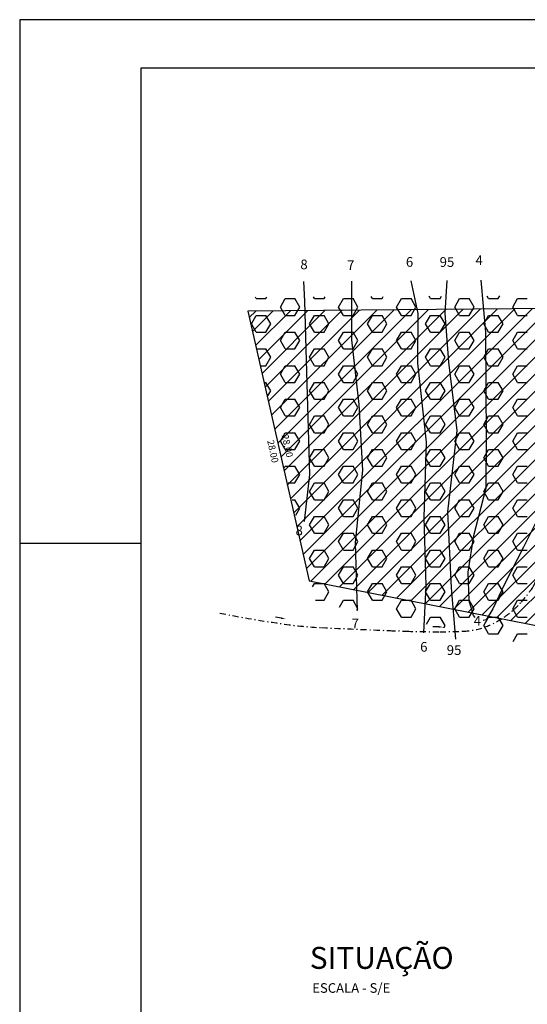
# Model space of a CAD drawing. Extents: x 7386 to 8060, y 9543 to 9746.
# Drawn here: x 7386 to 7438, y 9644 to 9746 of the extents above; entities that cross this region are included whole.
import ezdxf

# ---------------------------------------------------------------- set-up
doc = ezdxf.new("R2010")
doc.units = 0
doc.header["$LTSCALE"] = 5
doc.header["$MEASUREMENT"] = 0
doc.linetypes.add('DASHDOT', pattern=[1, 0.5, -0.25, 0, -0.25])
doc.layers.get('0').update_dxf_attribs({"linetype": 'CONTINUOUS'})
for name, color, linetype in [('ACHURA-VEG', 8, 'CONTINUOUS'), ('ARROIO', 7, 'CONTINUOUS'), ('CURVAS', 2, 'CONTINUOUS'), ('CURVAS2', 1, 'CONTINUOUS'), ('GABARITOS', 7, 'CONTINUOUS'), ('MALHA', 8, 'CONTINUOUS'), ('QUADRA', 5, 'CONTINUOUS'), ('TABELA', 7, 'CONTINUOUS')]:
    doc.layers.add(name, color=color, linetype=linetype)
doc.styles.add('ROMANS', font='romans.shx', dxfattribs={"height": 0.7})

msp = doc.modelspace()

# ---------------------------------------------------------------- hatches: boundary and pattern name
at = {"layer": 'MALHA'}
h = msp.add_hatch(dxfattribs=at)
h.set_pattern_fill('ANSI31', color=256, scale=10, style=0)
h.set_pattern_definition([(45, (-50.1885, -213.8357), (-0.88388348, 0.88388348), [])])
edge = h.paths.add_edge_path()
edge.add_line((7472.492, 9716.429), (7409.129, 9715.879))
edge.add_line((7409.129, 9715.879), (7415.467, 9688.013))
edge.add_line((7415.467, 9688.013), (7472.595, 9676.718))
edge.add_arc((7763.446, 9697.252), 291.575, 183.13403, 184.03834, ccw=False)
edge.add_arc((7351.535, 9674.698), 120.953, 3.13403, 4.65344)
edge.add_arc((6768.693, 9627.257), 705.723, 4.653441, 5.037098)
edge.add_arc((7603.053, 9700.798), 131.872, 184.14956, 185.0371, ccw=False)
edge.add_arc((7544.96, 9696.584), 73.626, 181.98777, 184.14956, ccw=False)
edge.add_arc((7521.02, 9695.753), 49.672, 179.35576, 181.98777, ccw=False)
edge.add_arc((7481.758, 9696.194), 10.408, 177.12869, 179.35576, ccw=False)
edge.add_arc((15431.813, 9297.452), 7970.456, 177.0482126, 177.1286852, ccw=False)
edge.add_arc((7717.272, 9695.245), 245.666, 176.10257, 177.04821, ccw=False)
edge.add_arc((8308.71, 9654.951), 838.475, 175.795289, 176.102566, ccw=False)
h.paths.add_polyline_path([(7440.854, 9705.593), (7441.076, 9709.254), (7440.103, 9709.313), (7439.881, 9705.652)], flags=24)
h.paths.add_polyline_path([(7438.932, 9689.588), (7439.561, 9693.201), (7438.6, 9693.368), (7437.971, 9689.755)], flags=24)
h.paths.add_polyline_path([(7442.915, 9688.479), (7442.661, 9692.138), (7441.688, 9692.071), (7441.942, 9688.412)], flags=24)
h.paths.add_polyline_path([(7454.69, 9699.598), (7457.835, 9699.419), (7457.894, 9700.467), (7454.749, 9700.647)], flags=24)
h.paths.add_polyline_path([(7449.204, 9703.702), (7460.213, 9703.702), (7460.213, 9705.389), (7449.204, 9705.389)], flags=24)
h.paths.add_polyline_path([(7445.106, 9705.025), (7465.891, 9705.025), (7465.891, 9707.597), (7445.106, 9707.597)], flags=24)
h.paths.add_polyline_path([(7459.182, 9716.052), (7462.699, 9716.082), (7462.708, 9715.032), (7459.191, 9715.002)], flags=24)
h.paths.add_polyline_path([(7467.801, 9678.901), (7471.447, 9678.18), (7471.243, 9677.15), (7467.597, 9677.871)], flags=24)

# ---------------------------------------------------------------- linework, layer by layer
at = {"color": 8, "linetype": 'CONTINUOUS'}
for p, q in [((8010.609, 9746.001), (7385.56, 9746.001)), ((7385.56, 9746.001), (7385.56, 9543.382)), ((7385.56, 9691.882), (7398.06, 9691.882))]:
    msp.add_line(p, q, dxfattribs=at)
at = {"color": 9, "linetype": 'CONTINUOUS'}
for p, q in [((8005.609, 9741.001), (7398.06, 9741.001)), ((7398.06, 9741.001), (7398.06, 9548.382))]:
    msp.add_line(p, q, dxfattribs=at)
at = {"layer": 'ACHURA-VEG'}
for p, q in [((7410, 9717.169), (7409.918, 9717.311)), ((7410, 9717.169), (7411, 9717.169)), ((7411, 9717.169), (7411.086, 9717.318)), ((7412.5, 9716.303), (7413, 9717.169)), ((7413, 9717.169), (7414, 9717.169)), ((7414.5, 9716.303), (7414, 9717.169)), ((7416, 9717.169), (7415.899, 9717.344)), ((7416, 9717.169), (7417, 9717.169)), ((7417, 9717.169), (7417.105, 9717.35)), ((7418.5, 9716.303), (7419, 9717.169)), ((7419, 9717.169), (7420, 9717.169)), ((7420.5, 9716.303), (7420, 9717.169)), ((7422, 9717.169), (7421.88, 9717.376)), ((7422, 9717.169), (7423, 9717.169)), ((7423, 9717.169), (7423.123, 9717.383)), ((7424.5, 9716.303), (7425, 9717.169)), ((7425, 9717.169), (7426, 9717.169)), ((7426.5, 9716.303), (7426, 9717.169)), ((7428, 9717.169), (7427.862, 9717.409)), ((7428, 9717.169), (7429, 9717.169)), ((7429, 9717.169), (7429.142, 9717.416)), ((7430.5, 9716.303), (7431, 9717.169)), ((7431, 9717.169), (7432, 9717.169)), ((7432.5, 9716.303), (7432, 9717.169)), ((7434, 9717.169), (7433.843, 9717.441)), ((7434, 9717.169), (7435, 9717.169)), ((7435, 9717.169), (7435.161, 9717.448)), ((7436.5, 9716.303), (7437, 9717.169)), ((7437, 9717.169), (7438, 9717.169)), ((7413, 9715.437), (7412.5, 9716.303)), ((7414, 9715.437), (7414.5, 9716.303)), ((7419, 9715.437), (7418.5, 9716.303)), ((7420, 9715.437), (7420.5, 9716.303)), ((7425, 9715.437), (7424.5, 9716.303)), ((7426, 9715.437), (7426.5, 9716.303)), ((7431, 9715.437), (7430.5, 9716.303)), ((7432, 9715.437), (7432.5, 9716.303)), ((7437, 9715.437), (7436.5, 9716.303)), ((7409.5, 9714.571), (7410, 9715.437)), ((7410, 9713.705), (7409.5, 9714.571)), ((7410, 9715.437), (7411, 9715.437)), ((7411.5, 9714.571), (7411, 9715.437)), ((7411, 9713.705), (7411.5, 9714.571)), ((7413, 9715.437), (7414, 9715.437)), ((7415.5, 9714.571), (7416, 9715.437)), ((7416, 9713.705), (7415.5, 9714.571)), ((7416, 9715.437), (7417, 9715.437)), ((7417.5, 9714.571), (7417, 9715.437)), ((7417, 9713.705), (7417.5, 9714.571)), ((7419, 9715.437), (7420, 9715.437)), ((7421.5, 9714.571), (7422, 9715.437)), ((7422, 9713.705), (7421.5, 9714.571)), ((7422, 9715.437), (7423, 9715.437)), ((7423.5, 9714.571), (7423, 9715.437)), ((7423, 9713.705), (7423.5, 9714.571)), ((7425, 9715.437), (7426, 9715.437)), ((7427.5, 9714.571), (7428, 9715.437)), ((7428, 9713.705), (7427.5, 9714.571)), ((7428, 9715.437), (7429, 9715.437)), ((7429.5, 9714.571), (7429, 9715.437)), ((7429, 9713.705), (7429.5, 9714.571)), ((7431, 9715.437), (7432, 9715.437)), ((7433.5, 9714.571), (7434, 9715.437)), ((7434, 9713.705), (7433.5, 9714.571)), ((7434, 9715.437), (7435, 9715.437)), ((7435.5, 9714.571), (7435, 9715.437)), ((7435, 9713.705), (7435.5, 9714.571)), ((7437, 9715.437), (7438, 9715.437)), ((7410, 9713.705), (7411, 9713.705)), ((7412.5, 9712.839), (7413, 9713.705)), ((7413, 9713.705), (7414, 9713.705)), ((7414.5, 9712.839), (7414, 9713.705)), ((7416, 9713.705), (7417, 9713.705)), ((7418.5, 9712.839), (7419, 9713.705)), ((7419, 9713.705), (7420, 9713.705)), ((7420.5, 9712.839), (7420, 9713.705)), ((7422, 9713.705), (7423, 9713.705)), ((7424.5, 9712.839), (7425, 9713.705)), ((7425, 9713.705), (7426, 9713.705)), ((7426.5, 9712.839), (7426, 9713.705)), ((7428, 9713.705), (7429, 9713.705)), ((7430.5, 9712.839), (7431, 9713.705)), ((7431, 9713.705), (7432, 9713.705)), ((7432.5, 9712.839), (7432, 9713.705)), ((7434, 9713.705), (7435, 9713.705)), ((7436.5, 9712.839), (7437, 9713.705)), ((7437, 9713.705), (7438, 9713.705)), ((7413, 9711.973), (7412.5, 9712.839)), ((7414, 9711.973), (7414.5, 9712.839)), ((7419, 9711.973), (7418.5, 9712.839)), ((7420, 9711.973), (7420.5, 9712.839)), ((7425, 9711.973), (7424.5, 9712.839)), ((7426, 9711.973), (7426.5, 9712.839)), ((7431, 9711.973), (7430.5, 9712.839)), ((7432, 9711.973), (7432.5, 9712.839)), ((7437, 9711.973), (7436.5, 9712.839)), ((7410.06, 9711.973), (7411, 9711.973)), ((7411.5, 9711.107), (7411, 9711.973)), ((7413, 9711.973), (7414, 9711.973)), ((7415.5, 9711.107), (7416, 9711.973)), ((7416, 9711.973), (7417, 9711.973)), ((7417.5, 9711.107), (7417, 9711.973)), ((7419, 9711.973), (7420, 9711.973)), ((7421.5, 9711.107), (7422, 9711.973)), ((7422, 9711.973), (7423, 9711.973)), ((7423.5, 9711.107), (7423, 9711.973)), ((7425, 9711.973), (7426, 9711.973)), ((7427.5, 9711.107), (7428, 9711.973)), ((7428, 9711.973), (7429, 9711.973)), ((7429.5, 9711.107), (7429, 9711.973)), ((7431, 9711.973), (7432, 9711.973)), ((7433.5, 9711.107), (7434, 9711.973)), ((7434, 9711.973), (7435, 9711.973)), ((7435.5, 9711.107), (7435, 9711.973)), ((7437, 9711.973), (7438, 9711.973)), ((7411, 9710.241), (7411.5, 9711.107)), ((7416, 9710.241), (7415.5, 9711.107)), ((7417, 9710.241), (7417.5, 9711.107)), ((7422, 9710.241), (7421.5, 9711.107)), ((7423, 9710.241), (7423.5, 9711.107)), ((7428, 9710.241), (7427.5, 9711.107)), ((7429, 9710.241), (7429.5, 9711.107)), ((7434, 9710.241), (7433.5, 9711.107)), ((7435, 9710.241), (7435.5, 9711.107)), ((7410.465, 9710.241), (7411, 9710.241)), ((7412.5, 9709.375), (7413, 9710.241)), ((7413, 9708.509), (7412.5, 9709.375)), ((7413, 9710.241), (7414, 9710.241)), ((7414.5, 9709.375), (7414, 9710.241)), ((7414, 9708.509), (7414.5, 9709.375)), ((7416, 9710.241), (7417, 9710.241)), ((7418.5, 9709.375), (7419, 9710.241)), ((7419, 9708.509), (7418.5, 9709.375)), ((7419, 9710.241), (7420, 9710.241)), ((7420.5, 9709.375), (7420, 9710.241)), ((7420, 9708.509), (7420.5, 9709.375)), ((7422, 9710.241), (7423, 9710.241)), ((7424.5, 9709.375), (7425, 9710.241)), ((7425, 9708.509), (7424.5, 9709.375)), ((7425, 9710.241), (7426, 9710.241)), ((7426.5, 9709.375), (7426, 9710.241)), ((7426, 9708.509), (7426.5, 9709.375)), ((7428, 9710.241), (7429, 9710.241)), ((7430.5, 9709.375), (7431, 9710.241)), ((7431, 9708.509), (7430.5, 9709.375)), ((7431, 9710.241), (7432, 9710.241)), ((7432.5, 9709.375), (7432, 9710.241)), ((7432, 9708.509), (7432.5, 9709.375)), ((7434, 9710.241), (7435, 9710.241)), ((7436.5, 9709.375), (7437, 9710.241)), ((7437, 9708.509), (7436.5, 9709.375)), ((7437, 9710.241), (7438, 9710.241)), ((7410.869, 9708.509), (7411, 9708.509)), ((7411.5, 9707.643), (7411, 9708.509)), ((7413, 9708.509), (7414, 9708.509)), ((7415.5, 9707.643), (7416, 9708.509)), ((7416, 9708.509), (7417, 9708.509)), ((7417.5, 9707.643), (7417, 9708.509)), ((7419, 9708.509), (7420, 9708.509)), ((7421.5, 9707.643), (7422, 9708.509)), ((7422, 9708.509), (7423, 9708.509)), ((7423.5, 9707.643), (7423, 9708.509)), ((7425, 9708.509), (7426, 9708.509)), ((7427.5, 9707.643), (7428, 9708.509)), ((7428, 9708.509), (7429, 9708.509)), ((7429.5, 9707.643), (7429, 9708.509)), ((7431, 9708.509), (7432, 9708.509)), ((7433.5, 9707.643), (7434, 9708.509)), ((7434, 9708.509), (7435, 9708.509)), ((7435.5, 9707.643), (7435, 9708.509)), ((7437, 9708.509), (7438, 9708.509)), ((7411.195, 9707.114), (7411.5, 9707.643)), ((7416, 9706.777), (7415.5, 9707.643)), ((7417, 9706.777), (7417.5, 9707.643)), ((7422, 9706.777), (7421.5, 9707.643)), ((7423, 9706.777), (7423.5, 9707.643)), ((7428, 9706.777), (7427.5, 9707.643)), ((7429, 9706.777), (7429.5, 9707.643)), ((7434, 9706.777), (7433.5, 9707.643)), ((7435, 9706.777), (7435.5, 9707.643)), ((7412.5, 9705.911), (7413, 9706.777)), ((7413, 9706.777), (7414, 9706.777)), ((7414.5, 9705.911), (7414, 9706.777)), ((7416, 9706.777), (7417, 9706.777)), ((7418.5, 9705.911), (7419, 9706.777)), ((7419, 9706.777), (7420, 9706.777)), ((7420.5, 9705.911), (7420, 9706.777)), ((7422, 9706.777), (7423, 9706.777)), ((7424.5, 9705.911), (7425, 9706.777)), ((7425, 9706.777), (7426, 9706.777)), ((7426.5, 9705.911), (7426, 9706.777)), ((7428, 9706.777), (7429, 9706.777)), ((7430.5, 9705.911), (7431, 9706.777)), ((7431, 9706.777), (7432, 9706.777)), ((7432.5, 9705.911), (7432, 9706.777)), ((7434, 9706.777), (7435, 9706.777)), ((7436.5, 9705.911), (7437, 9706.777)), ((7437, 9706.777), (7438, 9706.777)), ((7413, 9705.045), (7412.5, 9705.911)), ((7414, 9705.045), (7414.5, 9705.911)), ((7419, 9705.045), (7418.5, 9705.911)), ((7420, 9705.045), (7420.5, 9705.911)), ((7425, 9705.045), (7424.5, 9705.911)), ((7426, 9705.045), (7426.5, 9705.911)), ((7431, 9705.045), (7430.5, 9705.911)), ((7432, 9705.045), (7432.5, 9705.911)), ((7437, 9705.045), (7436.5, 9705.911)), ((7413, 9705.045), (7414, 9705.045)), ((7415.5, 9704.179), (7416, 9705.045)), ((7416, 9705.045), (7417, 9705.045)), ((7417.5, 9704.179), (7417, 9705.045)), ((7419, 9705.045), (7420, 9705.045)), ((7421.5, 9704.179), (7422, 9705.045)), ((7422, 9705.045), (7423, 9705.045)), ((7423.5, 9704.179), (7423, 9705.045)), ((7425, 9705.045), (7426, 9705.045)), ((7427.5, 9704.179), (7428, 9705.045)), ((7428, 9705.045), (7429, 9705.045)), ((7429.5, 9704.179), (7429, 9705.045)), ((7431, 9705.045), (7432, 9705.045)), ((7433.5, 9704.179), (7434, 9705.045)), ((7434, 9705.045), (7435, 9705.045)), ((7435.5, 9704.179), (7435, 9705.045)), ((7437, 9705.045), (7438, 9705.045)), ((7412.5, 9702.447), (7413, 9703.313)), ((7413, 9703.313), (7414, 9703.313)), ((7414.5, 9702.447), (7414, 9703.313)), ((7416, 9703.313), (7415.5, 9704.179)), ((7416, 9703.313), (7417, 9703.313)), ((7417, 9703.313), (7417.5, 9704.179)), ((7418.5, 9702.447), (7419, 9703.313)), ((7419, 9703.313), (7420, 9703.313)), ((7420.5, 9702.447), (7420, 9703.313)), ((7422, 9703.313), (7421.5, 9704.179)), ((7422, 9703.313), (7423, 9703.313)), ((7423, 9703.313), (7423.5, 9704.179)), ((7424.5, 9702.447), (7425, 9703.313)), ((7425, 9703.313), (7426, 9703.313)), ((7426.5, 9702.447), (7426, 9703.313)), ((7428, 9703.313), (7427.5, 9704.179)), ((7428, 9703.313), (7429, 9703.313)), ((7429, 9703.313), (7429.5, 9704.179)), ((7430.5, 9702.447), (7431, 9703.313)), ((7431, 9703.313), (7432, 9703.313)), ((7432.5, 9702.447), (7432, 9703.313)), ((7434, 9703.313), (7433.5, 9704.179)), ((7434, 9703.313), (7435, 9703.313)), ((7435, 9703.313), (7435.5, 9704.179)), ((7436.5, 9702.447), (7437, 9703.313)), ((7437, 9703.313), (7438, 9703.313)), ((7413, 9701.581), (7412.5, 9702.447)), ((7414, 9701.581), (7414.5, 9702.447)), ((7419, 9701.581), (7418.5, 9702.447)), ((7420, 9701.581), (7420.5, 9702.447)), ((7425, 9701.581), (7424.5, 9702.447)), ((7426, 9701.581), (7426.5, 9702.447)), ((7431, 9701.581), (7430.5, 9702.447)), ((7432, 9701.581), (7432.5, 9702.447)), ((7437, 9701.581), (7436.5, 9702.447)), ((7413, 9701.581), (7414, 9701.581)), ((7415.5, 9700.715), (7416, 9701.581)), ((7416, 9701.581), (7417, 9701.581)), ((7417.5, 9700.715), (7417, 9701.581)), ((7419, 9701.581), (7420, 9701.581)), ((7421.5, 9700.715), (7422, 9701.581)), ((7422, 9701.581), (7423, 9701.581)), ((7423.5, 9700.715), (7423, 9701.581)), ((7425, 9701.581), (7426, 9701.581)), ((7427.5, 9700.715), (7428, 9701.581)), ((7428, 9701.581), (7429, 9701.581)), ((7429.5, 9700.715), (7429, 9701.581)), ((7431, 9701.581), (7432, 9701.581)), ((7433.5, 9700.715), (7434, 9701.581)), ((7434, 9701.581), (7435, 9701.581)), ((7435.5, 9700.715), (7435, 9701.581)), ((7437, 9701.581), (7438, 9701.581)), ((7416, 9699.849), (7415.5, 9700.715)), ((7417, 9699.849), (7417.5, 9700.715)), ((7422, 9699.849), (7421.5, 9700.715)), ((7423, 9699.849), (7423.5, 9700.715)), ((7428, 9699.849), (7427.5, 9700.715)), ((7429, 9699.849), (7429.5, 9700.715)), ((7434, 9699.849), (7433.5, 9700.715)), ((7435, 9699.849), (7435.5, 9700.715)), ((7412.923, 9699.715), (7413, 9699.849)), ((7413, 9699.849), (7414, 9699.849)), ((7414.5, 9698.983), (7414, 9699.849)), ((7416, 9699.849), (7417, 9699.849)), ((7418.5, 9698.983), (7419, 9699.849)), ((7419, 9699.849), (7420, 9699.849)), ((7420.5, 9698.983), (7420, 9699.849)), ((7422, 9699.849), (7423, 9699.849)), ((7424.5, 9698.983), (7425, 9699.849)), ((7425, 9699.849), (7426, 9699.849)), ((7426.5, 9698.983), (7426, 9699.849)), ((7428, 9699.849), (7429, 9699.849)), ((7430.5, 9698.983), (7431, 9699.849)), ((7431, 9699.849), (7432, 9699.849)), ((7432.5, 9698.983), (7432, 9699.849)), ((7434, 9699.849), (7435, 9699.849)), ((7436.5, 9698.983), (7437, 9699.849)), ((7437, 9699.849), (7438, 9699.849)), ((7414, 9698.117), (7414.5, 9698.983)), ((7419, 9698.117), (7418.5, 9698.983)), ((7420, 9698.117), (7420.5, 9698.983)), ((7425, 9698.117), (7424.5, 9698.983)), ((7426, 9698.117), (7426.5, 9698.983)), ((7431, 9698.117), (7430.5, 9698.983)), ((7432, 9698.117), (7432.5, 9698.983)), ((7437, 9698.117), (7436.5, 9698.983)), ((7413.296, 9698.117), (7414, 9698.117)), ((7415.5, 9697.251), (7416, 9698.117)), ((7416, 9696.385), (7415.5, 9697.251)), ((7416, 9698.117), (7417, 9698.117)), ((7417.5, 9697.251), (7417, 9698.117)), ((7417, 9696.385), (7417.5, 9697.251)), ((7419, 9698.117), (7420, 9698.117)), ((7421.5, 9697.251), (7422, 9698.117)), ((7422, 9696.385), (7421.5, 9697.251)), ((7422, 9698.117), (7423, 9698.117)), ((7423.5, 9697.251), (7423, 9698.117)), ((7423, 9696.385), (7423.5, 9697.251)), ((7425, 9698.117), (7426, 9698.117)), ((7427.5, 9697.251), (7428, 9698.117)), ((7428, 9696.385), (7427.5, 9697.251)), ((7428, 9698.117), (7429, 9698.117)), ((7429.5, 9697.251), (7429, 9698.117)), ((7429, 9696.385), (7429.5, 9697.251)), ((7431, 9698.117), (7432, 9698.117)), ((7433.5, 9697.251), (7434, 9698.117)), ((7434, 9696.385), (7433.5, 9697.251)), ((7434, 9698.117), (7435, 9698.117)), ((7435.5, 9697.251), (7435, 9698.117)), ((7435, 9696.385), (7435.5, 9697.251)), ((7437, 9698.117), (7438, 9698.117)), ((7413.701, 9696.385), (7414, 9696.385)), ((7414.5, 9695.519), (7414, 9696.385)), ((7416, 9696.385), (7417, 9696.385)), ((7418.5, 9695.519), (7419, 9696.385)), ((7419, 9696.385), (7420, 9696.385)), ((7420.5, 9695.519), (7420, 9696.385)), ((7422, 9696.385), (7423, 9696.385)), ((7424.5, 9695.519), (7425, 9696.385)), ((7425, 9696.385), (7426, 9696.385)), ((7426.5, 9695.519), (7426, 9696.385)), ((7428, 9696.385), (7429, 9696.385)), ((7430.5, 9695.519), (7431, 9696.385)), ((7431, 9696.385), (7432, 9696.385)), ((7432.5, 9695.519), (7432, 9696.385)), ((7434, 9696.385), (7435, 9696.385)), ((7436.5, 9695.519), (7437, 9696.385)), ((7437, 9696.385), (7438, 9696.385)), ((7414.075, 9694.782), (7414.5, 9695.519)), ((7419, 9694.653), (7418.5, 9695.519)), ((7420, 9694.653), (7420.5, 9695.519)), ((7425, 9694.653), (7424.5, 9695.519)), ((7426, 9694.653), (7426.5, 9695.519)), ((7431, 9694.653), (7430.5, 9695.519)), ((7432, 9694.653), (7432.5, 9695.519)), ((7437, 9694.653), (7436.5, 9695.519)), ((7415.5, 9693.787), (7416, 9694.653)), ((7416, 9694.653), (7417, 9694.653)), ((7417.5, 9693.787), (7417, 9694.653)), ((7419, 9694.653), (7420, 9694.653)), ((7421.5, 9693.787), (7422, 9694.653)), ((7422, 9694.653), (7423, 9694.653)), ((7423.5, 9693.787), (7423, 9694.653)), ((7425, 9694.653), (7426, 9694.653)), ((7427.5, 9693.787), (7428, 9694.653)), ((7428, 9694.653), (7429, 9694.653)), ((7429.5, 9693.787), (7429, 9694.653)), ((7431, 9694.653), (7432, 9694.653)), ((7433.5, 9693.787), (7434, 9694.653)), ((7434, 9694.653), (7435, 9694.653)), ((7435.5, 9693.787), (7435, 9694.653)), ((7437, 9694.653), (7438, 9694.653)), ((7416, 9692.921), (7415.5, 9693.787)), ((7417, 9692.921), (7417.5, 9693.787)), ((7422, 9692.921), (7421.5, 9693.787)), ((7423, 9692.921), (7423.5, 9693.787)), ((7428, 9692.921), (7427.5, 9693.787)), ((7429, 9692.921), (7429.5, 9693.787)), ((7434, 9692.921), (7433.5, 9693.787)), ((7435, 9692.921), (7435.5, 9693.787)), ((7416, 9692.921), (7417, 9692.921)), ((7418.5, 9692.054), (7419, 9692.921)), ((7419, 9692.921), (7420, 9692.921)), ((7420.5, 9692.054), (7420, 9692.921)), ((7422, 9692.921), (7423, 9692.921)), ((7424.5, 9692.054), (7425, 9692.921)), ((7425, 9692.921), (7426, 9692.921)), ((7426.5, 9692.054), (7426, 9692.921)), ((7428, 9692.921), (7429, 9692.921)), ((7430.5, 9692.054), (7431, 9692.921)), ((7431, 9692.921), (7432, 9692.921)), ((7432.5, 9692.054), (7432, 9692.921)), ((7434, 9692.921), (7435, 9692.921)), ((7436.5, 9692.054), (7437, 9692.921)), ((7437, 9692.921), (7438, 9692.921)), ((7415.5, 9690.322), (7416, 9691.188)), ((7416, 9691.188), (7417, 9691.188)), ((7417.5, 9690.322), (7417, 9691.188)), ((7419, 9691.188), (7418.5, 9692.054)), ((7419, 9691.188), (7420, 9691.188)), ((7420, 9691.188), (7420.5, 9692.054)), ((7421.5, 9690.322), (7422, 9691.188)), ((7422, 9691.188), (7423, 9691.188)), ((7423.5, 9690.322), (7423, 9691.188)), ((7425, 9691.188), (7424.5, 9692.054)), ((7425, 9691.188), (7426, 9691.188)), ((7426, 9691.188), (7426.5, 9692.054)), ((7427.5, 9690.322), (7428, 9691.188)), ((7428, 9691.188), (7429, 9691.188)), ((7429.5, 9690.322), (7429, 9691.188)), ((7431, 9691.188), (7430.5, 9692.054)), ((7431, 9691.188), (7432, 9691.188)), ((7432, 9691.188), (7432.5, 9692.054)), ((7433.5, 9690.322), (7434, 9691.188)), ((7434, 9691.188), (7435, 9691.188)), ((7435.5, 9690.322), (7435, 9691.188)), ((7437, 9691.188), (7436.5, 9692.054)), ((7437, 9691.188), (7438, 9691.188)), ((7416, 9689.456), (7415.5, 9690.322)), ((7417, 9689.456), (7417.5, 9690.322)), ((7422, 9689.456), (7421.5, 9690.322)), ((7423, 9689.456), (7423.5, 9690.322)), ((7428, 9689.456), (7427.5, 9690.322)), ((7429, 9689.456), (7429.5, 9690.322)), ((7434, 9689.456), (7433.5, 9690.322)), ((7435, 9689.456), (7435.5, 9690.322)), ((7416, 9689.456), (7417, 9689.456)), ((7418.5, 9688.59), (7419, 9689.456)), ((7419, 9689.456), (7420, 9689.456)), ((7420.5, 9688.59), (7420, 9689.456)), ((7422, 9689.456), (7423, 9689.456)), ((7424.5, 9688.59), (7425, 9689.456)), ((7425, 9689.456), (7426, 9689.456)), ((7426.5, 9688.59), (7426, 9689.456)), ((7428, 9689.456), (7429, 9689.456)), ((7430.5, 9688.59), (7431, 9689.456)), ((7431, 9689.456), (7432, 9689.456)), ((7432.5, 9688.59), (7432, 9689.456)), ((7434, 9689.456), (7435, 9689.456)), ((7436.5, 9688.59), (7437, 9689.456)), ((7437, 9689.456), (7438, 9689.456)), ((7419, 9687.724), (7418.5, 9688.59)), ((7420, 9687.724), (7420.5, 9688.59)), ((7425, 9687.724), (7424.5, 9688.59)), ((7426, 9687.724), (7426.5, 9688.59)), ((7431, 9687.724), (7430.5, 9688.59)), ((7432, 9687.724), (7432.5, 9688.59)), ((7437, 9687.724), (7436.5, 9688.59)), ((7415.803, 9687.383), (7416, 9687.724)), ((7416, 9687.724), (7417, 9687.724)), ((7417.5, 9686.858), (7417, 9687.724)), ((7419, 9687.724), (7420, 9687.724)), ((7421.5, 9686.858), (7422, 9687.724)), ((7422, 9687.724), (7423, 9687.724)), ((7423.5, 9686.858), (7423, 9687.724)), ((7425, 9687.724), (7426, 9687.724)), ((7427.5, 9686.858), (7428, 9687.724)), ((7428, 9687.724), (7429, 9687.724)), ((7429.5, 9686.858), (7429, 9687.724)), ((7431, 9687.724), (7432, 9687.724)), ((7433.5, 9686.858), (7434, 9687.724)), ((7434, 9687.724), (7435, 9687.724)), ((7435.5, 9686.858), (7435, 9687.724)), ((7437, 9687.724), (7438, 9687.724)), ((7416.128, 9685.992), (7417, 9685.992)), ((7417, 9685.992), (7417.5, 9686.858)), ((7418.598, 9685.295), (7419, 9685.992)), ((7419, 9685.992), (7420, 9685.992)), ((7420.5, 9685.126), (7420, 9685.992)), ((7422, 9685.992), (7421.5, 9686.858)), ((7422, 9685.992), (7423, 9685.992)), ((7423, 9685.992), (7423.5, 9686.858)), ((7424.5, 9685.126), (7425, 9685.992)), ((7425, 9685.992), (7426, 9685.992)), ((7426.5, 9685.126), (7426, 9685.992)), ((7428, 9685.992), (7427.5, 9686.858)), ((7428, 9685.992), (7429, 9685.992)), ((7429, 9685.992), (7429.5, 9686.858)), ((7430.5, 9685.126), (7431, 9685.992)), ((7431, 9685.992), (7432, 9685.992)), ((7432.5, 9685.126), (7432, 9685.992)), ((7434, 9685.992), (7433.5, 9686.858)), ((7434, 9685.992), (7435, 9685.992)), ((7435, 9685.992), (7435.5, 9686.858)), ((7436.5, 9685.126), (7437, 9685.992)), ((7437, 9685.992), (7438, 9685.992)), ((7420.392, 9684.94), (7420.5, 9685.126)), ((7425, 9684.26), (7424.5, 9685.126)), ((7426, 9684.26), (7426.5, 9685.126)), ((7431, 9684.26), (7430.5, 9685.126)), ((7432, 9684.26), (7432.5, 9685.126)), ((7437, 9684.26), (7436.5, 9685.126)), ((7425, 9684.26), (7426, 9684.26)), ((7427.57, 9683.516), (7428, 9684.26)), ((7428, 9684.26), (7429, 9684.26)), ((7429.5, 9683.394), (7429, 9684.26)), ((7431, 9684.26), (7432, 9684.26)), ((7433.5, 9683.394), (7434, 9684.26)), ((7434, 9684.26), (7435, 9684.26)), ((7435.5, 9683.394), (7435, 9684.26)), ((7437, 9684.26), (7438, 9684.26)), ((7429.365, 9683.16), (7429.5, 9683.394)), ((7434, 9682.528), (7433.5, 9683.394)), ((7435, 9682.528), (7435.5, 9683.394)), ((7434, 9682.528), (7435, 9682.528)), ((7436.543, 9681.737), (7437, 9682.528)), ((7437, 9682.528), (7438, 9682.528))]:
    msp.add_line(p, q, dxfattribs=at)
at = {"layer": 'ARROIO', "color": 5}
for p, q in [((7412.607, 9684.139), (7411.981, 9684.254)), ((7428.883, 9683.24), (7428.247, 9683.267))]:
    msp.add_line(p, q, dxfattribs=at)
at = {"layer": 'ARROIO', "color": 150, "linetype": 'DASHDOT', "ltscale": 0.25}
msp.add_lwpolyline([(7440.93, 9698.908, 0.002683), (7440.255, 9695.626, 0.0037736), (7439.805, 9693.287, 0.0058414), (7439.117, 9689.297, -0.018467), (7438.867, 9688.041, -0.089116), (7438.555, 9687.325, -0.0356792), (7437.366, 9685.793, -0.0283914), (7436.588, 9685.018, -0.0268295), (7435.678, 9684.294, -0.0712185), (7433.596, 9683.219, -0.0734819), (7431.364, 9682.795, -0.0102431), (7428.948, 9682.745, -0.0072829), (7425.549, 9682.795, -0.0033366), (7423.767, 9682.859, -0.0008451), (7416.733, 9683.17, -0.023973), (7412.915, 9683.529, -0.0135491), (7406.229, 9684.669)], format="xyb", dxfattribs=at)
at = {"layer": 'ARROIO', "color": 0, "linetype": 'BYBLOCK'}
for points in [[(7412.555, 9684.067), (7412.588, 9684.23), (7413.062, 9684.049)], [(7428.842, 9683.162), (7428.852, 9683.328), (7429.346, 9683.215)]]:
    msp.add_solid(points, dxfattribs=at)
at = {"layer": 'CURVAS'}
for points in [[(7414.989, 9694.143), (7415.527, 9698.995), (7415.318, 9706.028), (7415.154, 9711.999), (7415.033, 9716.907), (7414.921, 9718.929)], [(7420.449, 9684.943), (7420.241, 9691.976), (7420.998, 9699.457), (7420.636, 9706.239), (7419.868, 9712.922), (7419.858, 9718.972)], [(7427.307, 9682.614), (7427.554, 9687.517), (7427.346, 9694.55), (7427.598, 9702.338), (7426.688, 9710.49), (7426.721, 9715.65), (7426.014, 9719.025)], [(7432.606, 9684.228), (7432.456, 9684.426), (7431.985, 9685.923), (7431.903, 9688.908), (7432.484, 9692.697), (7433.756, 9697.619), (7433.789, 9702.779), (7433.745, 9707.813), (7433.706, 9713.707), (7433.235, 9719.088)], [(7454.097, 9719.269), (7449.83, 9714.016), (7446.991, 9711.219), (7445.05, 9706.178), (7443.451, 9702.625), (7441.82, 9699.781), (7439.846, 9695.977), (7437.615, 9691.468), (7435.641, 9687.664), (7434.435, 9685.119), (7433.745, 9683.986), (7433.449, 9683.915)]]:
    msp.add_lwpolyline(points, dxfattribs=at)
at = {"layer": 'CURVAS2'}
msp.add_lwpolyline([(7430.606, 9681.962), (7430.185, 9687.293), (7429.78, 9695.138), (7430.745, 9703.527), (7429.878, 9710.617), (7429.506, 9715.678), (7429.717, 9719.057)], dxfattribs=at)
at = {"layer": 'QUADRA'}
for p, q in [((7521.436, 9716.853), (7409.129, 9715.879)), ((7409.129, 9715.879), (7415.467, 9688.013)), ((7415.467, 9688.013), (7533.505, 9664.676))]:
    msp.add_line(p, q, dxfattribs=at)

# ---------------------------------------------------------------- texts
at = {"layer": 'CURVAS', "color": 7, "style": 'ROMANS'}
for s, p in [('4', (7432.649, 9720.644)), ('8', (7414.556, 9720.206)), ('7', (7419.38, 9720.126)), ('6', (7425.457, 9720.467)), ('95', (7428.944, 9720.453)), ('8', (7414.053, 9692.711)), ('7', (7419.841, 9683.082)), ('4', (7432.472, 9683.384)), ('6', (7426.931, 9680.682)), ('95', (7429.677, 9680.344))]:
    msp.add_text(s, height=1, dxfattribs=at).set_placement(p)
at = {"layer": 'GABARITOS', "color": 9, "style": 'ROMANS'}
msp.add_text('SITUAÇÃO', height=2.268, dxfattribs=at).set_placement((7415.528, 9647.901))
at = {"layer": 'GABARITOS', "color": 3, "style": 'ROMANS'}
msp.add_text('ESCALA - S/E', height=0.99225, rotation=360, dxfattribs=at).set_placement((7415.781, 9645.428))
at = {"layer": 'TABELA', "linetype": 'CONTINUOUS', "style": 'ROMANS'}
for p in [(7411.122, 9702.478), (7412.62, 9703.041)]:
    msp.add_text('28.00', height=0.7, rotation=282.369, dxfattribs=at).set_placement(p)

doc.saveas('drawing.dxf')
